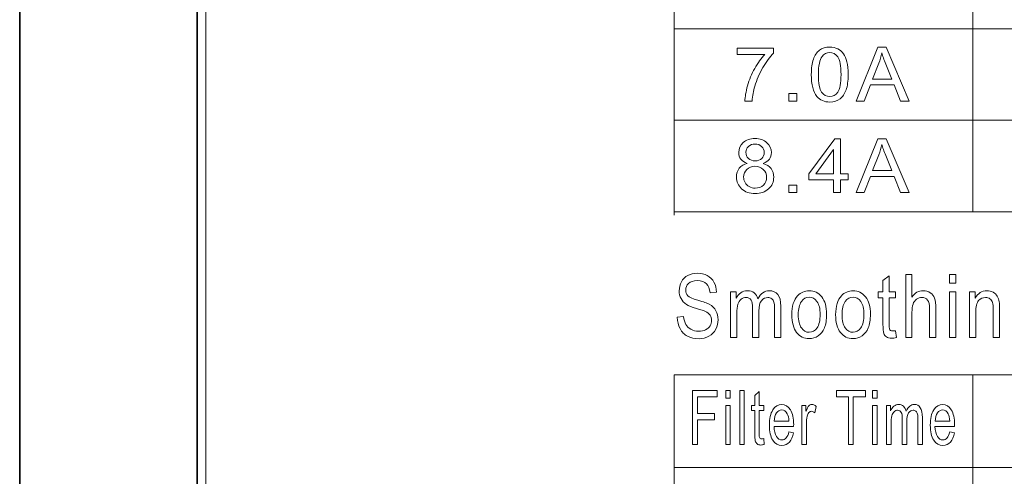
# Model space of a CAD drawing. Extents: x 4 to 478, y -24 to 334.
# Drawn here: x 201 to 229, y 161 to 174 of the extents above; entities that cross this region are included whole.
import ezdxf

# ---------------------------------------------------------------- set-up
doc = ezdxf.new("R2010")
doc.units = 0
doc.layers.add('_U+56FE_U+5C42 6', color=7, linetype='Continuous')
doc.layers.add('layer 1', color=7, linetype='Continuous')

# ---------------------------------------------------------------- blocks, each defined once
blk = doc.blocks.new('block 74')
at = {"layer": '_U+56FE_U+5C42 6', "lineweight": 0}
for points in [[(283.688, 144.43), (283.688, 145.953), (284.379, 145.953), (284.379, 145.773), (283.823, 145.773), (283.823, 145.301), (284.304, 145.301), (284.304, 145.122), (283.823, 145.122), (283.823, 144.43), (283.688, 144.43)], [(284.62, 145.738), (284.62, 145.953), (284.745, 145.953), (284.745, 145.738), (284.62, 145.738)], [(285.014, 144.43), (285.014, 145.953), (285.14, 145.953), (285.14, 144.43), (285.014, 144.43)], [(288.08, 144.43), (288.08, 145.773), (287.743, 145.773), (287.743, 145.953), (288.555, 145.953), (288.555, 145.773), (288.216, 145.773), (288.216, 144.43), (288.08, 144.43)], [(288.759, 145.738), (288.759, 145.953), (288.884, 145.953), (288.884, 145.738), (288.759, 145.738)], [(284.62, 144.43), (284.62, 145.533), (284.745, 145.533), (284.745, 144.43), (284.62, 144.43)], [(288.759, 144.43), (288.759, 145.533), (288.884, 145.533), (288.884, 144.43), (288.759, 144.43)]]:
    blk.add_lwpolyline(points, dxfattribs=at)
for points, knots in [([(285.69, 144.597), (285.69, 144.597), (285.708, 144.432), (285.708, 144.432), (285.672, 144.421), (285.641, 144.415), (285.613, 144.415), (285.567, 144.415), (285.532, 144.426), (285.507, 144.447), (285.482, 144.469), (285.464, 144.497), (285.454, 144.532), (285.443, 144.567), (285.438, 144.641), (285.438, 144.753), (285.438, 144.753), (285.438, 145.388), (285.438, 145.388), (285.438, 145.388), (285.346, 145.388), (285.346, 145.388), (285.346, 145.388), (285.346, 145.533), (285.346, 145.533), (285.346, 145.533), (285.438, 145.533), (285.438, 145.533), (285.438, 145.533), (285.438, 145.806), (285.438, 145.806), (285.438, 145.806), (285.563, 145.919), (285.563, 145.919), (285.563, 145.919), (285.563, 145.533), (285.563, 145.533), (285.563, 145.533), (285.69, 145.533), (285.69, 145.533), (285.69, 145.533), (285.69, 145.388), (285.69, 145.388), (285.69, 145.388), (285.563, 145.388), (285.563, 145.388), (285.563, 145.388), (285.563, 144.743), (285.563, 144.743), (285.563, 144.689), (285.566, 144.655), (285.57, 144.64), (285.574, 144.624), (285.582, 144.612), (285.592, 144.603), (285.602, 144.594), (285.616, 144.59), (285.635, 144.59), (285.649, 144.59), (285.667, 144.592), (285.69, 144.597)], [0, 0, 0, 0, 1, 1, 1, 2, 2, 2, 3, 3, 3, 4, 4, 4, 5, 5, 5, 6, 6, 6, 7, 7, 7, 8, 8, 8, 9, 9, 9, 10, 10, 10, 11, 11, 11, 12, 12, 12, 13, 13, 13, 14, 14, 14, 15, 15, 15, 16, 16, 16, 17, 17, 17, 18, 18, 18, 19, 19, 19, 20, 20, 20, 20]), ([(286.401, 144.785), (286.401, 144.785), (286.531, 144.761), (286.531, 144.761), (286.51, 144.648), (286.472, 144.561), (286.417, 144.498), (286.362, 144.436), (286.291, 144.405), (286.204, 144.405), (286.096, 144.405), (286.01, 144.455), (285.946, 144.554), (285.883, 144.653), (285.851, 144.793), (285.851, 144.972), (285.851, 145.158), (285.883, 145.302), (285.947, 145.404), (286.011, 145.507), (286.095, 145.558), (286.198, 145.558), (286.297, 145.558), (286.378, 145.508), (286.441, 145.407), (286.504, 145.307), (286.535, 145.166), (286.535, 144.984), (286.535, 144.972), (286.535, 144.956), (286.534, 144.934), (286.534, 144.934), (285.981, 144.934), (285.981, 144.934), (285.986, 144.813), (286.009, 144.72), (286.05, 144.655), (286.091, 144.591), (286.143, 144.559), (286.205, 144.559), (286.251, 144.559), (286.291, 144.577), (286.323, 144.613), (286.356, 144.649), (286.382, 144.706), (286.401, 144.785)], [0, 0, 0, 0, 1, 1, 1, 2, 2, 2, 3, 3, 3, 4, 4, 4, 5, 5, 5, 6, 6, 6, 7, 7, 7, 8, 8, 8, 9, 9, 9, 10, 10, 10, 11, 11, 11, 12, 12, 12, 13, 13, 13, 14, 14, 14, 15, 15, 15, 15]), ([(286.768, 144.43), (286.768, 144.43), (286.768, 145.533), (286.768, 145.533), (286.768, 145.533), (286.881, 145.533), (286.881, 145.533), (286.881, 145.533), (286.881, 145.366), (286.881, 145.366), (286.91, 145.444), (286.936, 145.496), (286.961, 145.521), (286.985, 145.546), (287.012, 145.558), (287.042, 145.558), (287.084, 145.558), (287.127, 145.538), (287.171, 145.498), (287.171, 145.498), (287.127, 145.324), (287.127, 145.324), (287.097, 145.351), (287.066, 145.365), (287.035, 145.365), (287.008, 145.365), (286.983, 145.353), (286.961, 145.328), (286.939, 145.303), (286.924, 145.269), (286.914, 145.226), (286.9, 145.159), (286.893, 145.086), (286.893, 145.008), (286.893, 145.008), (286.893, 144.43), (286.893, 144.43), (286.893, 144.43), (286.768, 144.43), (286.768, 144.43)], [0, 0, 0, 0, 1, 1, 1, 2, 2, 2, 3, 3, 3, 4, 4, 4, 5, 5, 5, 6, 6, 6, 7, 7, 7, 8, 8, 8, 9, 9, 9, 10, 10, 10, 11, 11, 11, 12, 12, 12, 13, 13, 13, 13]), ([(289.156, 144.43), (289.156, 144.43), (289.156, 145.533), (289.156, 145.533), (289.156, 145.533), (289.268, 145.533), (289.268, 145.533), (289.268, 145.533), (289.268, 145.379), (289.268, 145.379), (289.292, 145.432), (289.323, 145.476), (289.361, 145.509), (289.4, 145.542), (289.444, 145.558), (289.493, 145.558), (289.549, 145.558), (289.594, 145.541), (289.629, 145.507), (289.664, 145.473), (289.689, 145.426), (289.703, 145.365), (289.762, 145.494), (289.838, 145.558), (289.932, 145.558), (290.006, 145.558), (290.063, 145.528), (290.102, 145.467), (290.142, 145.407), (290.162, 145.313), (290.162, 145.187), (290.162, 145.187), (290.162, 144.43), (290.162, 144.43), (290.162, 144.43), (290.037, 144.43), (290.037, 144.43), (290.037, 144.43), (290.037, 145.125), (290.037, 145.125), (290.037, 145.2), (290.033, 145.253), (290.024, 145.287), (290.016, 145.319), (290.001, 145.346), (289.98, 145.366), (289.959, 145.386), (289.933, 145.396), (289.904, 145.396), (289.852, 145.396), (289.809, 145.37), (289.775, 145.319), (289.74, 145.267), (289.723, 145.185), (289.723, 145.071), (289.723, 145.071), (289.723, 144.43), (289.723, 144.43), (289.723, 144.43), (289.597, 144.43), (289.597, 144.43), (289.597, 144.43), (289.597, 145.147), (289.597, 145.147), (289.597, 145.23), (289.587, 145.292), (289.566, 145.334), (289.546, 145.375), (289.512, 145.396), (289.466, 145.396), (289.43, 145.396), (289.397, 145.382), (289.367, 145.354), (289.337, 145.327), (289.316, 145.286), (289.302, 145.233), (289.288, 145.18), (289.282, 145.103), (289.282, 145.002), (289.282, 145.002), (289.282, 144.43), (289.282, 144.43), (289.282, 144.43), (289.156, 144.43), (289.156, 144.43)], [0, 0, 0, 0, 1, 1, 1, 2, 2, 2, 3, 3, 3, 4, 4, 4, 5, 5, 5, 6, 6, 6, 7, 7, 7, 8, 8, 8, 9, 9, 9, 10, 10, 10, 11, 11, 11, 12, 12, 12, 13, 13, 13, 14, 14, 14, 15, 15, 15, 16, 16, 16, 17, 17, 17, 18, 18, 18, 19, 19, 19, 20, 20, 20, 21, 21, 21, 22, 22, 22, 23, 23, 23, 24, 24, 24, 25, 25, 25, 26, 26, 26, 27, 27, 27, 28, 28, 28, 28]), ([(290.936, 144.785), (290.936, 144.785), (291.066, 144.761), (291.066, 144.761), (291.046, 144.648), (291.008, 144.561), (290.952, 144.498), (290.897, 144.436), (290.826, 144.405), (290.74, 144.405), (290.631, 144.405), (290.545, 144.455), (290.482, 144.554), (290.418, 144.653), (290.386, 144.793), (290.386, 144.972), (290.386, 145.158), (290.418, 145.302), (290.483, 145.404), (290.547, 145.507), (290.631, 145.558), (290.733, 145.558), (290.832, 145.558), (290.913, 145.508), (290.976, 145.407), (291.039, 145.307), (291.071, 145.166), (291.071, 144.984), (291.071, 144.972), (291.07, 144.956), (291.07, 144.934), (291.07, 144.934), (290.516, 144.934), (290.516, 144.934), (290.521, 144.813), (290.544, 144.72), (290.586, 144.655), (290.627, 144.591), (290.679, 144.559), (290.741, 144.559), (290.787, 144.559), (290.826, 144.577), (290.859, 144.613), (290.891, 144.649), (290.917, 144.706), (290.936, 144.785)], [0, 0, 0, 0, 1, 1, 1, 2, 2, 2, 3, 3, 3, 4, 4, 4, 5, 5, 5, 6, 6, 6, 7, 7, 7, 8, 8, 8, 9, 9, 9, 10, 10, 10, 11, 11, 11, 12, 12, 12, 13, 13, 13, 14, 14, 14, 15, 15, 15, 15]), ([(285.988, 145.087), (285.988, 145.087), (286.402, 145.087), (286.402, 145.087), (286.397, 145.18), (286.381, 145.25), (286.355, 145.296), (286.315, 145.368), (286.263, 145.404), (286.199, 145.404), (286.141, 145.404), (286.092, 145.376), (286.053, 145.318), (286.014, 145.261), (285.992, 145.184), (285.988, 145.087)], [0, 0, 0, 0, 1, 1, 1, 2, 2, 2, 3, 3, 3, 4, 4, 4, 5, 5, 5, 5]), ([(290.523, 145.087), (290.523, 145.087), (290.938, 145.087), (290.938, 145.087), (290.932, 145.18), (290.916, 145.25), (290.89, 145.296), (290.85, 145.368), (290.798, 145.404), (290.734, 145.404), (290.676, 145.404), (290.628, 145.376), (290.589, 145.318), (290.549, 145.261), (290.528, 145.184), (290.523, 145.087)], [0, 0, 0, 0, 1, 1, 1, 2, 2, 2, 3, 3, 3, 4, 4, 4, 5, 5, 5, 5])]:
    blk.add_open_spline(points, degree=3, knots=knots, dxfattribs=at)
blk = doc.blocks.new('block 60')
at = {"layer": '_U+56FE_U+5C42 6', "lineweight": 0}
for points in [[(287.659, 151.53), (287.659, 151.893), (286.967, 151.893), (286.967, 152.064), (287.695, 153.047), (287.855, 153.047), (287.855, 152.064), (288.07, 152.064), (288.07, 151.893), (287.855, 151.893), (287.855, 151.53), (287.659, 151.53)], [(288.299, 151.53), (288.911, 153.047), (289.138, 153.047), (289.79, 151.53), (289.55, 151.53), (289.364, 151.989), (288.698, 151.989), (288.523, 151.53), (288.299, 151.53)], [(287.659, 152.064), (287.659, 152.748), (287.16, 152.064), (287.659, 152.064)], [(286.398, 151.53), (286.398, 151.742), (286.621, 151.742), (286.621, 151.53), (286.398, 151.53)]]:
    blk.add_lwpolyline(points, dxfattribs=at)
for points, knots in [([(285.227, 152.353), (285.145, 152.381), (285.085, 152.421), (285.046, 152.474), (285.007, 152.526), (284.987, 152.589), (284.987, 152.662), (284.987, 152.773), (285.029, 152.865), (285.112, 152.941), (285.196, 153.016), (285.307, 153.054), (285.445, 153.054), (285.584, 153.054), (285.696, 153.015), (285.781, 152.938), (285.866, 152.861), (285.908, 152.767), (285.908, 152.657), (285.908, 152.587), (285.889, 152.525), (285.85, 152.473), (285.811, 152.421), (285.752, 152.381), (285.674, 152.353), (285.771, 152.322), (285.846, 152.273), (285.897, 152.206), (285.948, 152.138), (285.973, 152.057), (285.973, 151.964), (285.973, 151.834), (285.925, 151.725), (285.829, 151.636), (285.732, 151.548), (285.606, 151.504), (285.448, 151.504), (285.291, 151.504), (285.164, 151.548), (285.068, 151.637), (284.971, 151.726), (284.923, 151.836), (284.923, 151.969), (284.923, 152.067), (284.949, 152.15), (285.002, 152.217), (285.054, 152.283), (285.13, 152.329), (285.227, 152.353)], [0, 0, 0, 0, 1, 1, 1, 2, 2, 2, 3, 3, 3, 4, 4, 4, 5, 5, 5, 6, 6, 6, 7, 7, 7, 8, 8, 8, 9, 9, 9, 10, 10, 10, 11, 11, 11, 12, 12, 12, 13, 13, 13, 14, 14, 14, 15, 15, 15, 16, 16, 16, 16]), ([(285.187, 152.669), (285.187, 152.597), (285.212, 152.538), (285.26, 152.493), (285.309, 152.447), (285.372, 152.424), (285.449, 152.424), (285.525, 152.424), (285.587, 152.447), (285.635, 152.492), (285.683, 152.537), (285.707, 152.593), (285.707, 152.658), (285.707, 152.726), (285.682, 152.784), (285.633, 152.83), (285.583, 152.877), (285.521, 152.9), (285.447, 152.9), (285.372, 152.9), (285.311, 152.878), (285.261, 152.832), (285.212, 152.787), (285.187, 152.732), (285.187, 152.669)], [0, 0, 0, 0, 1, 1, 1, 2, 2, 2, 3, 3, 3, 4, 4, 4, 5, 5, 5, 6, 6, 6, 7, 7, 7, 8, 8, 8, 8]), ([(288.759, 152.153), (288.759, 152.153), (289.299, 152.153), (289.299, 152.153), (289.299, 152.153), (289.132, 152.573), (289.132, 152.573), (289.082, 152.701), (289.044, 152.806), (289.019, 152.888), (288.999, 152.791), (288.97, 152.694), (288.934, 152.598), (288.934, 152.598), (288.759, 152.153), (288.759, 152.153)], [0, 0, 0, 0, 1, 1, 1, 2, 2, 2, 3, 3, 3, 4, 4, 4, 5, 5, 5, 5]), ([(285.124, 151.968), (285.124, 151.915), (285.137, 151.863), (285.164, 151.813), (285.191, 151.764), (285.23, 151.725), (285.282, 151.698), (285.334, 151.671), (285.39, 151.657), (285.451, 151.657), (285.544, 151.657), (285.621, 151.686), (285.682, 151.743), (285.743, 151.8), (285.773, 151.873), (285.773, 151.961), (285.773, 152.051), (285.742, 152.125), (285.679, 152.184), (285.617, 152.243), (285.538, 152.272), (285.444, 152.272), (285.352, 152.272), (285.276, 152.243), (285.215, 152.185), (285.155, 152.127), (285.124, 152.055), (285.124, 151.968)], [0, 0, 0, 0, 1, 1, 1, 2, 2, 2, 3, 3, 3, 4, 4, 4, 5, 5, 5, 6, 6, 6, 7, 7, 7, 8, 8, 8, 9, 9, 9, 9])]:
    blk.add_open_spline(points, degree=3, knots=knots, dxfattribs=at)
blk = doc.blocks.new('block 70')
at = {"layer": '_U+56FE_U+5C42 6', "lineweight": 0}
for points in [[(288.299, 154.109), (288.911, 155.627), (289.138, 155.627), (289.79, 154.109), (289.55, 154.109), (289.364, 154.569), (288.698, 154.569), (288.523, 154.109), (288.299, 154.109)], [(286.398, 154.109), (286.398, 154.322), (286.621, 154.322), (286.621, 154.109), (286.398, 154.109)]]:
    blk.add_lwpolyline(points, dxfattribs=at)
for points, knots in [([(284.938, 155.428), (284.938, 155.428), (284.938, 155.607), (284.938, 155.607), (284.938, 155.607), (285.97, 155.607), (285.97, 155.607), (285.97, 155.607), (285.97, 155.463), (285.97, 155.463), (285.869, 155.36), (285.768, 155.223), (285.668, 155.053), (285.569, 154.882), (285.492, 154.707), (285.438, 154.527), (285.398, 154.4), (285.373, 154.261), (285.362, 154.109), (285.362, 154.109), (285.161, 154.109), (285.161, 154.109), (285.164, 154.229), (285.188, 154.373), (285.235, 154.542), (285.283, 154.711), (285.35, 154.874), (285.438, 155.031), (285.526, 155.188), (285.62, 155.321), (285.719, 155.428), (285.719, 155.428), (284.938, 155.428), (284.938, 155.428)], [0, 0, 0, 0, 1, 1, 1, 2, 2, 2, 3, 3, 3, 4, 4, 4, 5, 5, 5, 6, 6, 6, 7, 7, 7, 8, 8, 8, 9, 9, 9, 10, 10, 10, 11, 11, 11, 11]), ([(287.032, 154.858), (287.032, 155.037), (287.051, 155.182), (287.09, 155.291), (287.128, 155.401), (287.186, 155.485), (287.263, 155.544), (287.339, 155.604), (287.435, 155.633), (287.551, 155.633), (287.637, 155.633), (287.712, 155.617), (287.776, 155.584), (287.841, 155.551), (287.894, 155.504), (287.936, 155.442), (287.978, 155.381), (288.011, 155.305), (288.035, 155.217), (288.059, 155.128), (288.071, 155.008), (288.071, 154.858), (288.071, 154.68), (288.052, 154.536), (288.013, 154.427), (287.975, 154.317), (287.917, 154.233), (287.841, 154.173), (287.764, 154.113), (287.668, 154.084), (287.551, 154.084), (287.397, 154.084), (287.277, 154.136), (287.189, 154.241), (287.084, 154.367), (287.032, 154.573), (287.032, 154.858)], [0, 0, 0, 0, 1, 1, 1, 2, 2, 2, 3, 3, 3, 4, 4, 4, 5, 5, 5, 6, 6, 6, 7, 7, 7, 8, 8, 8, 9, 9, 9, 10, 10, 10, 11, 11, 11, 12, 12, 12, 12]), ([(287.233, 154.858), (287.233, 154.609), (287.263, 154.443), (287.324, 154.36), (287.386, 154.278), (287.461, 154.237), (287.551, 154.237), (287.641, 154.237), (287.716, 154.278), (287.778, 154.361), (287.839, 154.444), (287.87, 154.61), (287.87, 154.858), (287.87, 155.108), (287.839, 155.274), (287.778, 155.356), (287.716, 155.438), (287.64, 155.479), (287.549, 155.479), (287.459, 155.479), (287.387, 155.443), (287.334, 155.37), (287.267, 155.278), (287.233, 155.107), (287.233, 154.858)], [0, 0, 0, 0, 1, 1, 1, 2, 2, 2, 3, 3, 3, 4, 4, 4, 5, 5, 5, 6, 6, 6, 7, 7, 7, 8, 8, 8, 8]), ([(288.759, 154.733), (288.759, 154.733), (289.299, 154.733), (289.299, 154.733), (289.299, 154.733), (289.132, 155.153), (289.132, 155.153), (289.082, 155.281), (289.044, 155.386), (289.019, 155.468), (288.999, 155.37), (288.97, 155.274), (288.934, 155.178), (288.934, 155.178), (288.759, 154.733), (288.759, 154.733)], [0, 0, 0, 0, 1, 1, 1, 2, 2, 2, 3, 3, 3, 4, 4, 4, 5, 5, 5, 5])]:
    blk.add_open_spline(points, degree=3, knots=knots, dxfattribs=at)

msp = doc.modelspace()

# ---------------------------------------------------------------- linework, layer by layer
at = {"color": 7, "lineweight": 35}
for p, q in [((206.123, 115.578), (206.123, 212.262)), ((201.123, 175.392), (201.123, 140.092)), ((201.123, 140.442), (201.123, 175.042))]:
    msp.add_line(p, q, dxfattribs=at)
at = {"layer": '_U+56FE_U+5C42 6', "color": 7, "lineweight": 20, "true_color": 0xffffff}
for points in [[(219.565, 168.578), (219.565, 168.678), (219.565, 171.257), (219.565, 173.834), (219.565, 176.412), (219.565, 178.99), (219.565, 181.568), (219.565, 184.146), (219.565, 186.724), (219.565, 189.3), (219.565, 191.877), (219.565, 191.977)], [(227.986, 168.678), (227.986, 168.777), (227.986, 171.342), (227.986, 173.906), (227.986, 176.469), (227.986, 179.033), (227.986, 181.597), (227.986, 184.161), (227.986, 186.724), (227.986, 186.724)], [(219.565, 173.834), (219.689, 173.834), (228.061, 173.834), (236.434, 173.834), (244.807, 173.834), (253.18, 173.834), (261.553, 173.834), (261.677, 173.834)], [(219.565, 171.257), (219.689, 171.257), (228.061, 171.257), (236.434, 171.257), (244.807, 171.257), (253.18, 171.257), (261.553, 171.257), (261.677, 171.257)], [(219.565, 168.678), (219.689, 168.678), (228.061, 168.678), (236.434, 168.678), (244.807, 168.678), (253.18, 168.678), (261.553, 168.678), (261.677, 168.678)], [(219.565, 164.083), (244.831, 164.083), (244.831, 150.989), (219.565, 150.989), (219.565, 164.083)], [(227.987, 164.083), (227.987, 150.989)], [(219.565, 161.464), (244.831, 161.464)]]:
    msp.add_lwpolyline(points, dxfattribs=at)
at = {"layer": '_U+56FE_U+5C42 6', "color": 136, "lineweight": 0, "true_color": 0x007481}
for points in [[(227.331, 166.661), (227.331, 166.913), (227.508, 166.913), (227.508, 166.661), (227.331, 166.661)], [(227.331, 165.129), (227.331, 166.421), (227.508, 166.421), (227.508, 165.129), (227.331, 165.129)]]:
    msp.add_lwpolyline(points, dxfattribs=at)
at = {"layer": '_U+56FE_U+5C42 6', "lineweight": 0}
msp.add_open_spline([(287.593, 103.222), (287.593, 139.569), (287.593, 175.916), (287.593, 212.262), (287.593, 213.505), (286.586, 214.512), (285.343, 214.512), (259.77, 214.512), (234.196, 214.512), (208.623, 214.512), (207.38, 214.512), (206.373, 213.505), (206.373, 212.262), (206.373, 180.034), (206.373, 147.806), (206.373, 115.578), (206.373, 114.502), (207.134, 113.577), (208.19, 113.37), (229.236, 109.241), (250.282, 105.112), (271.327, 100.983), (271.362, 100.976), (271.397, 100.972), (271.433, 100.972), (276.07, 100.972), (280.706, 100.972), (285.343, 100.972), (286.586, 100.972), (287.593, 101.98), (287.593, 103.222)], degree=3, knots=[0, 0, 0, 0, 1, 1, 1, 2, 2, 2, 3, 3, 3, 4, 4, 4, 5, 5, 5, 6, 6, 6, 7, 7, 7, 8, 8, 8, 9, 9, 9, 10, 10, 10, 10], dxfattribs=at)
at = {"layer": '_U+56FE_U+5C42 6', "color": 136, "lineweight": 0, "true_color": 0x007481}
for points, knots in [([(219.656, 165.702), (219.656, 165.702), (219.836, 165.722), (219.836, 165.722), (219.844, 165.633), (219.864, 165.559), (219.896, 165.502), (219.927, 165.445), (219.975, 165.399), (220.041, 165.364), (220.107, 165.328), (220.18, 165.311), (220.262, 165.311), (220.335, 165.311), (220.4, 165.324), (220.456, 165.351), (220.511, 165.377), (220.553, 165.414), (220.58, 165.461), (220.607, 165.508), (220.621, 165.558), (220.621, 165.613), (220.621, 165.67), (220.608, 165.718), (220.582, 165.76), (220.555, 165.802), (220.512, 165.837), (220.452, 165.865), (220.413, 165.884), (220.327, 165.913), (220.195, 165.952), (220.062, 165.992), (219.969, 166.029), (219.916, 166.064), (219.847, 166.108), (219.795, 166.164), (219.762, 166.23), (219.728, 166.296), (219.711, 166.37), (219.711, 166.452), (219.711, 166.542), (219.732, 166.626), (219.773, 166.704), (219.814, 166.782), (219.875, 166.842), (219.954, 166.882), (220.034, 166.923), (220.122, 166.943), (220.219, 166.943), (220.326, 166.943), (220.421, 166.922), (220.502, 166.879), (220.584, 166.837), (220.647, 166.774), (220.691, 166.691), (220.735, 166.609), (220.759, 166.515), (220.762, 166.41), (220.762, 166.41), (220.579, 166.393), (220.579, 166.393), (220.569, 166.506), (220.536, 166.591), (220.479, 166.649), (220.422, 166.706), (220.338, 166.735), (220.227, 166.735), (220.111, 166.735), (220.027, 166.709), (219.974, 166.657), (219.921, 166.604), (219.895, 166.541), (219.895, 166.467), (219.895, 166.403), (219.914, 166.351), (219.951, 166.309), (219.988, 166.268), (220.084, 166.226), (220.239, 166.182), (220.395, 166.139), (220.501, 166.101), (220.559, 166.069), (220.643, 166.021), (220.705, 165.96), (220.745, 165.887), (220.785, 165.813), (220.805, 165.729), (220.805, 165.633), (220.805, 165.538), (220.783, 165.449), (220.739, 165.365), (220.695, 165.281), (220.632, 165.215), (220.55, 165.169), (220.467, 165.122), (220.374, 165.099), (220.271, 165.099), (220.141, 165.099), (220.031, 165.122), (219.943, 165.17), (219.855, 165.217), (219.785, 165.287), (219.735, 165.382), (219.685, 165.476), (219.658, 165.583), (219.656, 165.702)], [0, 0, 0, 0, 1, 1, 1, 2, 2, 2, 3, 3, 3, 4, 4, 4, 5, 5, 5, 6, 6, 6, 7, 7, 7, 8, 8, 8, 9, 9, 9, 10, 10, 10, 11, 11, 11, 12, 12, 12, 13, 13, 13, 14, 14, 14, 15, 15, 15, 16, 16, 16, 17, 17, 17, 18, 18, 18, 19, 19, 19, 20, 20, 20, 21, 21, 21, 22, 22, 22, 23, 23, 23, 24, 24, 24, 25, 25, 25, 26, 26, 26, 27, 27, 27, 28, 28, 28, 29, 29, 29, 30, 30, 30, 31, 31, 31, 32, 32, 32, 33, 33, 33, 34, 34, 34, 35, 35, 35, 35]), ([(225.808, 165.325), (225.808, 165.325), (225.834, 165.132), (225.834, 165.132), (225.784, 165.119), (225.739, 165.112), (225.7, 165.112), (225.635, 165.112), (225.585, 165.125), (225.55, 165.15), (225.515, 165.175), (225.49, 165.208), (225.475, 165.249), (225.461, 165.29), (225.454, 165.376), (225.454, 165.508), (225.454, 165.508), (225.454, 166.251), (225.454, 166.251), (225.454, 166.251), (225.323, 166.251), (225.323, 166.251), (225.323, 166.251), (225.323, 166.421), (225.323, 166.421), (225.323, 166.421), (225.454, 166.421), (225.454, 166.421), (225.454, 166.421), (225.454, 166.741), (225.454, 166.741), (225.454, 166.741), (225.63, 166.873), (225.63, 166.873), (225.63, 166.873), (225.63, 166.421), (225.63, 166.421), (225.63, 166.421), (225.808, 166.421), (225.808, 166.421), (225.808, 166.421), (225.808, 166.251), (225.808, 166.251), (225.808, 166.251), (225.63, 166.251), (225.63, 166.251), (225.63, 166.251), (225.63, 165.496), (225.63, 165.496), (225.63, 165.433), (225.633, 165.393), (225.639, 165.375), (225.645, 165.357), (225.656, 165.343), (225.67, 165.333), (225.684, 165.322), (225.704, 165.317), (225.73, 165.317), (225.75, 165.317), (225.776, 165.32), (225.808, 165.325)], [0, 0, 0, 0, 1, 1, 1, 2, 2, 2, 3, 3, 3, 4, 4, 4, 5, 5, 5, 6, 6, 6, 7, 7, 7, 8, 8, 8, 9, 9, 9, 10, 10, 10, 11, 11, 11, 12, 12, 12, 13, 13, 13, 14, 14, 14, 15, 15, 15, 16, 16, 16, 17, 17, 17, 18, 18, 18, 19, 19, 19, 20, 20, 20, 20]), ([(226.094, 165.129), (226.094, 165.129), (226.094, 166.913), (226.094, 166.913), (226.094, 166.913), (226.272, 166.913), (226.272, 166.913), (226.272, 166.913), (226.272, 166.273), (226.272, 166.273), (226.355, 166.391), (226.459, 166.451), (226.585, 166.451), (226.663, 166.451), (226.73, 166.432), (226.787, 166.394), (226.844, 166.356), (226.885, 166.304), (226.91, 166.238), (226.934, 166.171), (226.947, 166.075), (226.947, 165.948), (226.947, 165.948), (226.947, 165.129), (226.947, 165.129), (226.947, 165.129), (226.769, 165.129), (226.769, 165.129), (226.769, 165.129), (226.769, 165.948), (226.769, 165.948), (226.769, 166.057), (226.75, 166.137), (226.712, 166.187), (226.673, 166.237), (226.619, 166.262), (226.549, 166.262), (226.496, 166.262), (226.447, 166.245), (226.4, 166.211), (226.354, 166.178), (226.321, 166.132), (226.301, 166.075), (226.282, 166.017), (226.272, 165.938), (226.272, 165.836), (226.272, 165.836), (226.272, 165.129), (226.272, 165.129), (226.272, 165.129), (226.094, 165.129), (226.094, 165.129)], [0, 0, 0, 0, 1, 1, 1, 2, 2, 2, 3, 3, 3, 4, 4, 4, 5, 5, 5, 6, 6, 6, 7, 7, 7, 8, 8, 8, 9, 9, 9, 10, 10, 10, 11, 11, 11, 12, 12, 12, 13, 13, 13, 14, 14, 14, 15, 15, 15, 16, 16, 16, 17, 17, 17, 17]), ([(221.157, 165.129), (221.157, 165.129), (221.157, 166.421), (221.157, 166.421), (221.157, 166.421), (221.315, 166.421), (221.315, 166.421), (221.315, 166.421), (221.315, 166.24), (221.315, 166.24), (221.348, 166.303), (221.392, 166.354), (221.447, 166.393), (221.501, 166.431), (221.563, 166.451), (221.633, 166.451), (221.71, 166.451), (221.774, 166.431), (221.823, 166.391), (221.873, 166.351), (221.908, 166.296), (221.928, 166.224), (222.011, 166.375), (222.119, 166.451), (222.251, 166.451), (222.355, 166.451), (222.435, 166.415), (222.491, 166.344), (222.547, 166.273), (222.575, 166.164), (222.575, 166.016), (222.575, 166.016), (222.575, 165.129), (222.575, 165.129), (222.575, 165.129), (222.398, 165.129), (222.398, 165.129), (222.398, 165.129), (222.398, 165.943), (222.398, 165.943), (222.398, 166.031), (222.392, 166.094), (222.381, 166.132), (222.369, 166.171), (222.349, 166.202), (222.318, 166.225), (222.288, 166.249), (222.253, 166.261), (222.212, 166.261), (222.138, 166.261), (222.077, 166.23), (222.029, 166.17), (221.98, 166.11), (221.956, 166.013), (221.956, 165.88), (221.956, 165.88), (221.956, 165.129), (221.956, 165.129), (221.956, 165.129), (221.778, 165.129), (221.778, 165.129), (221.778, 165.129), (221.778, 165.969), (221.778, 165.969), (221.778, 166.066), (221.764, 166.139), (221.735, 166.188), (221.706, 166.236), (221.659, 166.261), (221.593, 166.261), (221.543, 166.261), (221.497, 166.245), (221.455, 166.212), (221.412, 166.179), (221.382, 166.132), (221.363, 166.07), (221.344, 166.007), (221.334, 165.917), (221.334, 165.8), (221.334, 165.8), (221.334, 165.129), (221.334, 165.129), (221.334, 165.129), (221.157, 165.129), (221.157, 165.129)], [0, 0, 0, 0, 1, 1, 1, 2, 2, 2, 3, 3, 3, 4, 4, 4, 5, 5, 5, 6, 6, 6, 7, 7, 7, 8, 8, 8, 9, 9, 9, 10, 10, 10, 11, 11, 11, 12, 12, 12, 13, 13, 13, 14, 14, 14, 15, 15, 15, 16, 16, 16, 17, 17, 17, 18, 18, 18, 19, 19, 19, 20, 20, 20, 21, 21, 21, 22, 22, 22, 23, 23, 23, 24, 24, 24, 25, 25, 25, 26, 26, 26, 27, 27, 27, 28, 28, 28, 28]), ([(222.885, 165.775), (222.885, 166.014), (222.938, 166.192), (223.046, 166.307), (223.136, 166.403), (223.246, 166.451), (223.375, 166.451), (223.519, 166.451), (223.637, 166.392), (223.728, 166.276), (223.819, 166.159), (223.865, 165.999), (223.865, 165.794), (223.865, 165.627), (223.845, 165.497), (223.804, 165.401), (223.764, 165.306), (223.705, 165.232), (223.628, 165.179), (223.551, 165.127), (223.466, 165.1), (223.375, 165.1), (223.229, 165.1), (223.11, 165.158), (223.02, 165.274), (222.93, 165.39), (222.885, 165.557), (222.885, 165.775)], [0, 0, 0, 0, 1, 1, 1, 2, 2, 2, 3, 3, 3, 4, 4, 4, 5, 5, 5, 6, 6, 6, 7, 7, 7, 8, 8, 8, 9, 9, 9, 9]), ([(223.067, 165.775), (223.067, 165.61), (223.096, 165.486), (223.154, 165.404), (223.213, 165.321), (223.286, 165.28), (223.375, 165.28), (223.463, 165.28), (223.536, 165.322), (223.595, 165.404), (223.653, 165.487), (223.683, 165.613), (223.683, 165.783), (223.683, 165.942), (223.653, 166.063), (223.594, 166.146), (223.536, 166.228), (223.462, 166.269), (223.375, 166.269), (223.286, 166.269), (223.213, 166.228), (223.154, 166.146), (223.096, 166.064), (223.067, 165.941), (223.067, 165.775)], [0, 0, 0, 0, 1, 1, 1, 2, 2, 2, 3, 3, 3, 4, 4, 4, 5, 5, 5, 6, 6, 6, 7, 7, 7, 8, 8, 8, 8]), ([(224.12, 165.775), (224.12, 166.014), (224.174, 166.192), (224.281, 166.307), (224.371, 166.403), (224.481, 166.451), (224.61, 166.451), (224.754, 166.451), (224.872, 166.392), (224.963, 166.276), (225.054, 166.159), (225.1, 165.999), (225.1, 165.794), (225.1, 165.627), (225.08, 165.497), (225.039, 165.401), (224.999, 165.306), (224.94, 165.232), (224.863, 165.179), (224.786, 165.127), (224.702, 165.1), (224.61, 165.1), (224.464, 165.1), (224.346, 165.158), (224.255, 165.274), (224.165, 165.39), (224.12, 165.557), (224.12, 165.775)], [0, 0, 0, 0, 1, 1, 1, 2, 2, 2, 3, 3, 3, 4, 4, 4, 5, 5, 5, 6, 6, 6, 7, 7, 7, 8, 8, 8, 9, 9, 9, 9]), ([(224.302, 165.775), (224.302, 165.61), (224.331, 165.486), (224.39, 165.404), (224.448, 165.321), (224.522, 165.28), (224.61, 165.28), (224.698, 165.28), (224.772, 165.322), (224.83, 165.404), (224.889, 165.487), (224.918, 165.613), (224.918, 165.783), (224.918, 165.942), (224.888, 166.063), (224.83, 166.146), (224.771, 166.228), (224.698, 166.269), (224.61, 166.269), (224.522, 166.269), (224.448, 166.228), (224.39, 166.146), (224.331, 166.064), (224.302, 165.941), (224.302, 165.775)], [0, 0, 0, 0, 1, 1, 1, 2, 2, 2, 3, 3, 3, 4, 4, 4, 5, 5, 5, 6, 6, 6, 7, 7, 7, 8, 8, 8, 8]), ([(227.891, 165.129), (227.891, 165.129), (227.891, 166.421), (227.891, 166.421), (227.891, 166.421), (228.051, 166.421), (228.051, 166.421), (228.051, 166.421), (228.051, 166.238), (228.051, 166.238), (228.127, 166.38), (228.238, 166.451), (228.384, 166.451), (228.447, 166.451), (228.505, 166.436), (228.557, 166.409), (228.61, 166.381), (228.65, 166.344), (228.676, 166.298), (228.702, 166.253), (228.721, 166.199), (228.731, 166.137), (228.738, 166.096), (228.741, 166.025), (228.741, 165.924), (228.741, 165.924), (228.741, 165.129), (228.741, 165.129), (228.741, 165.129), (228.564, 165.129), (228.564, 165.129), (228.564, 165.129), (228.564, 165.915), (228.564, 165.915), (228.564, 166.004), (228.557, 166.071), (228.543, 166.115), (228.529, 166.159), (228.505, 166.195), (228.47, 166.221), (228.435, 166.247), (228.393, 166.261), (228.346, 166.261), (228.271, 166.261), (228.205, 166.231), (228.151, 166.172), (228.096, 166.113), (228.068, 166), (228.068, 165.835), (228.068, 165.835), (228.068, 165.129), (228.068, 165.129), (228.068, 165.129), (227.891, 165.129), (227.891, 165.129)], [0, 0, 0, 0, 1, 1, 1, 2, 2, 2, 3, 3, 3, 4, 4, 4, 5, 5, 5, 6, 6, 6, 7, 7, 7, 8, 8, 8, 9, 9, 9, 10, 10, 10, 11, 11, 11, 12, 12, 12, 13, 13, 13, 14, 14, 14, 15, 15, 15, 16, 16, 16, 17, 17, 17, 18, 18, 18, 18])]:
    msp.add_open_spline(points, degree=3, knots=knots, dxfattribs=at)
at = {"layer": 'layer 1', "lineweight": 18}
msp.add_open_spline([(201.123, 140.442), (201.123, 140.442), (201.123, 175.042), (201.123, 175.042)], degree=3, dxfattribs=at)

# ---------------------------------------------------------------- block references
at = {"layer": '_U+56FE_U+5C42 6'}
for name in ['block 70', 'block 60', 'block 74']:
    msp.add_blockref(name, (-63.598, 17.687), dxfattribs=at)

doc.saveas('drawing.dxf')
